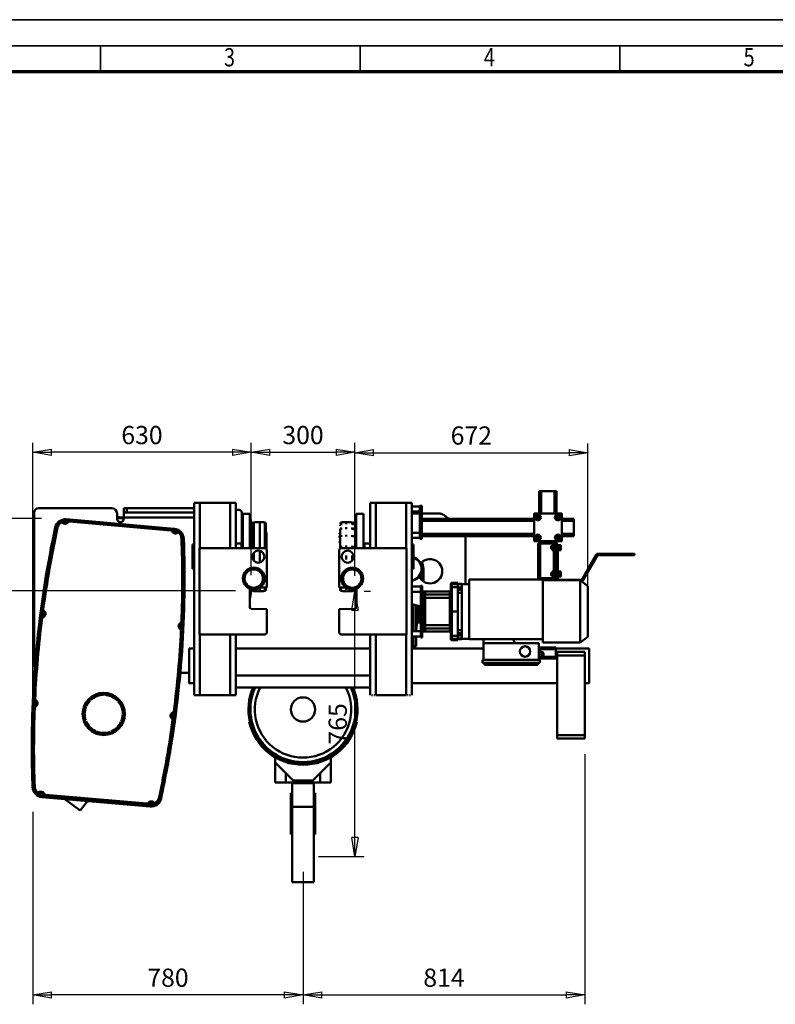
# Model space of a CAD drawing. Units: millimetres. Extents: x 0 to 8910, y 0 to 6300.
# Drawn here: x 1222 to 3404, y 3458 to 6300 of the extents above; entities that cross this region are included whole.
import ezdxf
from ezdxf.enums import TextEntityAlignment as Align

# ---------------------------------------------------------------- set-up
doc = ezdxf.new("R2010")
doc.units = ezdxf.units.MM
doc.header["$MEASUREMENT"] = 0
for name, color, linetype, lineweight in [('(1) Shape lines', 7, 'Continuous', 35), ('(6) Dimensions', 7, 'Continuous', 35), ('(9) Sheet', 7, 'Continuous', 35)]:
    doc.layers.add(name, color=color, linetype=linetype, lineweight=lineweight)
doc.styles.add('Arial', font='ARIAL.TTF')
doc.dimstyles.new('Vertex Style', dxfattribs={"dimscale": 15, "dimtxt": 0.18, "dimasz": 3.6, "dimexe": 1.8, "dimexo": 0.0625, "dimgap": 1.7, "dimtad": 1, "dimdec": 1, "dimdsep": 46, "dimtxsty": 'Arial', "dimblk1": 'CLOSED', "dimblk2": 'CLOSED', "dimsah": 1, "dimcen": 0.09, "dimdle": 1.8, "dimclrd": 9, "dimclre": 9, "dimadec": 1, "dimazin": 2, "dimtfac": 0.65, "dimtdec": 4, "dimtmove": 0, "dimatfit": 3, "dimfxl": 0, "dimtolj": 1, "dimtzin": 0, "dimlwd": 25, "dimlwe": 25, "dimarcsym": 0})

# ---------------------------------------------------------------- blocks, each defined once
blk = doc.blocks.new('_Closed')
at = {"color": 0, "linetype": 'ByBlock', "lineweight": -2}
for p, q in [((-1, 0.166667), (0, 0)), ((-1, 0.166667), (-1, -0.166667)), ((0, 0), (-1, -0.166667)), ((0, 0), (-1, 0))]:
    blk.add_line(p, q, dxfattribs=at)
blk = doc.blocks.new('*D31')
at = {"layer": '(6) Dimensions', "color": 9, "lineweight": 25}
for p, q in [((1285.3, 4860.2), (1103.3, 4860.2)), ((1130.3, 4806.2), (1130.3, 4705.4)), ((1845, 4651.4), (1103.3, 4651.4))]:
    blk.add_line(p, q, dxfattribs=at)
at = {"layer": 'Defpoints', "color": 0}
for p in [(1330.3, 4860.2), (1130.3, 4651.4), (1890, 4651.4)]:
    blk.add_point(p, dxfattribs=at)
at = {"layer": '(6) Dimensions', "color": 9, "lineweight": 25, "xscale": 53.99999999973, "yscale": 53.99999999973, "zscale": 53.99999999973}
for p, rotation in [((1130.3, 4860.2), 90), ((1130.3, 4651.4), 270)]:
    blk.add_blockref('_Closed', p, dxfattribs=dict(at, rotation=rotation))
at = {"layer": '(6) Dimensions', "color": 0, "lineweight": 35, "insert": (1080.5, 4755.8), "char_height": 52.5, "attachment_point": 5, "rotation": 90, "style": 'Arial'}
blk.add_mtext('\\A1;209', dxfattribs=at)
blk = doc.blocks.new('*D32')
at = {"layer": '(6) Dimensions', "color": 9, "lineweight": 25}
for p, q in [((2235, 4650), (2217, 4650)), ((2190, 3939), (2190, 4596)), ((2085, 3885), (2217, 3885))]:
    blk.add_line(p, q, dxfattribs=at)
at = {"layer": 'Defpoints', "color": 0}
for p in [(2190, 4650), (2190, 4650), (2040, 3885)]:
    blk.add_point(p, dxfattribs=at)
at = {"layer": '(6) Dimensions', "color": 9, "lineweight": 25, "xscale": 53.99999999973, "yscale": 53.99999999973, "zscale": 53.99999999973}
for p, rotation in [((2190, 4650), 90), ((2190, 3885), 270)]:
    blk.add_blockref('_Closed', p, dxfattribs=dict(at, rotation=rotation))
at = {"layer": '(6) Dimensions', "color": 0, "lineweight": 35, "insert": (2140.23, 4267.5), "char_height": 52.5, "attachment_point": 5, "rotation": 90, "style": 'Arial'}
blk.add_mtext('\\A1;765', dxfattribs=at)
blk = doc.blocks.new('*D33')
at = {"layer": '(6) Dimensions', "color": 9, "lineweight": 25}
for p, q in [((2854, 4180), (2854, 3458)), ((2040, 3840), (2040, 3458)), ((2094, 3485), (2800, 3485))]:
    blk.add_line(p, q, dxfattribs=at)
at = {"layer": 'Defpoints', "color": 0}
for p in [(2854, 4225), (2040, 3885), (2854, 3485)]:
    blk.add_point(p, dxfattribs=at)
at = {"layer": '(6) Dimensions', "color": 9, "lineweight": 25, "xscale": 53.99999999973, "yscale": 53.99999999973, "zscale": 53.99999999973, "rotation": 180}
blk.add_blockref('_Closed', (2040, 3485), dxfattribs=at)
at = {"layer": '(6) Dimensions', "color": 9, "lineweight": 25, "xscale": 53.99999999973, "yscale": 53.99999999973, "zscale": 53.99999999973}
blk.add_blockref('_Closed', (2854, 3485), dxfattribs=at)
at = {"layer": '(6) Dimensions', "color": 0, "lineweight": 35, "insert": (2447, 3534.77), "char_height": 52.5, "attachment_point": 5, "style": 'Arial'}
blk.add_mtext('\\A1;814', dxfattribs=at)
blk = doc.blocks.new('*D34')
at = {"layer": '(6) Dimensions', "color": 9, "lineweight": 25}
for p, q in [((1260.1, 4013.3), (1260.1, 3458)), ((2040, 3840), (2040, 3458)), ((1986, 3485), (1314.1, 3485))]:
    blk.add_line(p, q, dxfattribs=at)
at = {"layer": 'Defpoints', "color": 0}
for p in [(1260.1, 4058.3), (2040, 3885), (1260.1, 3485)]:
    blk.add_point(p, dxfattribs=at)
at = {"layer": '(6) Dimensions', "color": 9, "lineweight": 25, "xscale": 53.99999999973, "yscale": 53.99999999973, "zscale": 53.99999999973, "rotation": 180}
blk.add_blockref('_Closed', (1260.1, 3485), dxfattribs=at)
at = {"layer": '(6) Dimensions', "color": 9, "lineweight": 25, "xscale": 53.99999999973, "yscale": 53.99999999973, "zscale": 53.99999999973}
blk.add_blockref('_Closed', (2040, 3485), dxfattribs=at)
at = {"layer": '(6) Dimensions', "color": 0, "lineweight": 35, "insert": (1650.1, 3534.8), "char_height": 52.5, "attachment_point": 5, "style": 'Arial'}
blk.add_mtext('\\A1;780', dxfattribs=at)
blk = doc.blocks.new('*D35')
at = {"layer": '(6) Dimensions', "color": 9, "lineweight": 25}
for p, q in [((1260.2, 4104.3), (1260.2, 5078.4)), ((1890, 4696.4), (1890, 5078.4)), ((1836, 5051.4), (1314.2, 5051.4))]:
    blk.add_line(p, q, dxfattribs=at)
at = {"layer": 'Defpoints', "color": 0}
for p in [(1260.2, 5051.4), (1890, 4651.4), (1260.2, 4059.3)]:
    blk.add_point(p, dxfattribs=at)
at = {"layer": '(6) Dimensions', "color": 9, "lineweight": 25, "xscale": 53.99999999973, "yscale": 53.99999999973, "zscale": 53.99999999973, "rotation": 180}
blk.add_blockref('_Closed', (1260.2, 5051.4), dxfattribs=at)
at = {"layer": '(6) Dimensions', "color": 9, "lineweight": 25, "xscale": 53.99999999973, "yscale": 53.99999999973, "zscale": 53.99999999973}
blk.add_blockref('_Closed', (1890, 5051.4), dxfattribs=at)
at = {"layer": '(6) Dimensions', "color": 0, "lineweight": 35, "insert": (1575.1, 5101.1), "char_height": 52.5, "attachment_point": 5, "style": 'Arial'}
blk.add_mtext('\\A1;630', dxfattribs=at)
blk = doc.blocks.new('*D36')
at = {"layer": '(6) Dimensions', "color": 9, "lineweight": 25}
for p, q in [((2190, 4695), (2190, 5077)), ((2862, 4636.879), (2862, 5077)), ((2244, 5050), (2808, 5050))]:
    blk.add_line(p, q, dxfattribs=at)
at = {"layer": 'Defpoints', "color": 0}
for p in [(2862, 5050), (2190, 4650), (2862, 4591.879)]:
    blk.add_point(p, dxfattribs=at)
at = {"layer": '(6) Dimensions', "color": 9, "lineweight": 25, "xscale": 53.99999999973, "yscale": 53.99999999973, "zscale": 53.99999999973, "rotation": 180}
blk.add_blockref('_Closed', (2190, 5050), dxfattribs=at)
at = {"layer": '(6) Dimensions', "color": 9, "lineweight": 25, "xscale": 53.99999999973, "yscale": 53.99999999973, "zscale": 53.99999999973}
blk.add_blockref('_Closed', (2862, 5050), dxfattribs=at)
at = {"layer": '(6) Dimensions', "color": 0, "lineweight": 35, "insert": (2526, 5099.77), "char_height": 52.5, "attachment_point": 5, "style": 'Arial'}
blk.add_mtext('\\A1;672', dxfattribs=at)
blk = doc.blocks.new('*D37')
at = {"layer": '(6) Dimensions', "color": 9, "lineweight": 25}
for p, q in [((1890, 4696.4), (1890, 5078.4)), ((2190, 4695), (2190, 5078.4)), ((1944, 5051.4), (2136, 5051.4))]:
    blk.add_line(p, q, dxfattribs=at)
at = {"layer": 'Defpoints', "color": 0}
for p in [(2190, 5051.4), (1890, 4651.4), (2190, 4650)]:
    blk.add_point(p, dxfattribs=at)
at = {"layer": '(6) Dimensions', "color": 9, "lineweight": 25, "xscale": 53.99999999973, "yscale": 53.99999999973, "zscale": 53.99999999973, "rotation": 180}
blk.add_blockref('_Closed', (1890, 5051.4), dxfattribs=at)
at = {"layer": '(6) Dimensions', "color": 9, "lineweight": 25, "xscale": 53.99999999973, "yscale": 53.99999999973, "zscale": 53.99999999973}
blk.add_blockref('_Closed', (2190, 5051.4), dxfattribs=at)
at = {"layer": '(6) Dimensions', "color": 0, "lineweight": 35, "insert": (2040, 5101.1), "char_height": 52.5, "attachment_point": 5, "style": 'Arial'}
blk.add_mtext('\\A1;300', dxfattribs=at)
blk = doc.blocks.new('Crane_3D_2_0d99186b-b6eb-48c3-964c-b92e919faf66')
at = {"layer": '(1) Shape lines', "color": 7, "linetype": 'Continuous', "lineweight": 50, "ltscale": 45}
for p, q in [((682, 224.5), (682, 289.5)), ((682, 289.5), (682, 289.5)), ((688, 289.5), (682, 289.5)), ((688, 224.5), (688, 289.5)), ((726, 289.5), (688, 289.5)), ((732, 289.5), (726, 289.5)), ((726, 224.5), (726, 289.5)), ((732, 224.5), (732, 289.5)), ((-776, -193), (-776, 228)), ((-764, 240), (-552, 240)), ((-509, 240), (-517, 240)), ((-517, 228), (-517, 240)), ((-517, 228), (-509, 228)), ((-517, 228), (-517, 213)), ((-314, 240), (-509, 240)), ((-509, 228), (-509, 240)), ((-509, 228), (-314, 228)), ((-298, 255), (-314, 255)), ((-314, 255), (-314, -300)), ((-298, 255), (-298, 125)), ((-298, 255), (-210, 255)), ((-210, 255), (-194, 255)), ((-210, 255), (-210, 125)), ((-194, 255), (-194, 125)), ((-194, 235), (-184.5, 235)), ((210, 255), (194, 255)), ((194, 255), (194, 125)), ((298, 255), (210, 255)), ((210, 255), (210, 125)), ((298, 255), (314, 255)), ((298, 255), (298, 125)), ((314, 255), (314, -300)), ((314, 244.5), (337, 244.5)), ((314, 244.5), (337, 244.5)), ((337, 230.5), (314, 230.5)), ((337, 230.5), (314, 230.5)), ((337, 247), (337, 237)), ((337, 247), (343, 247)), ((337, 237), (337, 162)), ((337, 237), (343, 237)), ((343, 237), (343, 247)), ((343, 237), (343, 237)), ((343, 162), (343, 237)), ((-701, 200.5), (-699.3, 198.1)), ((-692.2, 200), (-694.2, 197.8)), ((-683.4, 207.9), (-683.8, 202.9)), ((-683.8, 202.9), (-679.8, 202.6)), ((-371.5, 180.6), (-683.4, 207.9)), ((-683, 207.4), (-371.9, 180.2)), ((-680.8, 201.5), (-678.2, 199.9)), ((-674.2, 204.7), (-674.5, 201.7)), ((-674.5, 201.7), (-381.3, 176)), ((-381.1, 179), (-674.2, 204.7)), ((-537, 225), (-537, 210)), ((-517, 210), (-517, 213)), ((-517, 213), (-314, 213)), ((-176.5, 227), (-176.5, 137.4)), ((-174.2, 224), (-174.2, 125.1)), ((-174.2, 224), (-153.7, 224)), ((-153.7, 224), (-153.7, 125.1)), ((-153.7, 224), (-149.3, 199.1)), ((-149.3, 199.1), (-149.3, 125)), ((-145.6, 197.3), (-142, 199.1)), ((-142, 199.1), (-142, 125)), ((-125, 200), (-125, 125)), ((142, 199.1), (145.6, 197.3)), ((149.3, 199.1), (153.7, 224)), ((153.7, 224), (153.7, 125.3)), ((153.7, 224), (174.2, 224)), ((174.2, 224), (174.2, 125.3)), ((337, 225), (314, 225)), ((392.7, 225), (343, 225)), ((343, 209.5), (667, 209.5)), ((343, 203.5), (667, 203.5)), ((421.1, 209.5), (404.2, 221.4)), ((747, 224.5), (667, 224.5)), ((667, 224.5), (667, 144.5)), ((674.2, 220), (670.5, 213.5)), ((670.5, 213.5), (674.2, 207)), ((681.8, 220), (674.2, 220)), ((674.2, 207), (681.8, 207)), ((676.6, 209.5), (676.6, 209.5)), ((685.5, 213.5), (681.8, 220)), ((681.8, 207), (685.5, 213.5)), ((682, 212.1), (682, 212.1)), ((732.2, 220), (728.5, 213.5)), ((728.5, 213.5), (732.2, 207)), ((732, 214.9), (732, 214.9)), ((732, 212.3), (732, 212.3)), ((739.8, 220), (732.2, 220)), ((732.2, 207), (739.8, 207)), ((737.2, 209.5), (737.2, 209.5)), ((743.5, 213.5), (739.8, 220)), ((739.8, 207), (743.5, 213.5)), ((747, 144.5), (747, 224.5)), ((747, 209.5), (782, 209.5)), ((747, 203.5), (782, 203.5)), ((782, 203.5), (782, 209.5)), ((782, 165.5), (782, 203.5)), ((-715.3, 184.4), (-711.6, 183.6)), ((-711.3, 184.8), (-708.4, 184.1)), ((-381.1, 179), (-381.3, 176)), ((-375.2, 174.7), (-378, 173.6)), ((-375.9, 176), (-371.9, 175.7)), ((-371.5, 180.6), (-371.9, 175.7)), ((-364.2, 171.3), (-362.6, 168.8)), ((-146.9, 197), (-146.9, 125)), ((-146.9, 197), (-146.7, 197)), ((-146.7, 197), (-146.7, 125)), ((-145.6, 197.3), (-145.6, 125)), ((-110.3, 198.6), (-110.3, 124.8)), ((-107, 194.7), (-107, 123.2)), ((107, 194.7), (107, 194.5)), ((107, 192), (107, 188.7)), ((107, 180.8), (107, 123.4)), ((110.3, 195.8), (110.3, 192.4)), ((110.3, 184.1), (110.3, 178.3)), ((125, 197.1), (125, 193.7)), ((125, 185.3), (125, 179.4)), ((142, 196.2), (142, 192.8)), ((142, 184.5), (142, 178.7)), ((145.6, 194.5), (145.6, 191.1)), ((145.6, 183), (145.6, 177.2)), ((146.7, 197), (146.9, 197)), ((146.7, 194.2), (146.7, 190.9)), ((146.7, 182.7), (146.7, 177)), ((146.9, 194.2), (146.9, 190.9)), ((146.9, 182.7), (146.9, 177)), ((149.3, 196.2), (149.3, 192.8)), ((149.3, 184.5), (149.3, 178.7)), ((-355.4, 170.3), (-357.6, 168.2)), ((-348, 153), (-351, 152.9)), ((-344.1, 151.9), (-347.9, 151.8)), ((-107, 170.5), (-105.2, 170.3)), ((-105.2, 170.3), (-105.2, 121.2)), ((-105, 170.3), (-105, 120.9)), ((105, 168.2), (105, 165.8)), ((105, 159.9), (105, 155.8)), ((105, 144.2), (105, 140.9)), ((105.2, 170.3), (107, 170.5)), ((105.2, 168.2), (105.2, 165.9)), ((105.2, 160), (105.2, 155.8)), ((105.2, 144.2), (105.2, 141)), ((110.3, 162), (110.3, 157.5)), ((125, 162.9), (125, 158.3)), ((142, 162.3), (142, 157.7)), ((145.6, 161.2), (145.6, 156.7)), ((146.7, 161), (146.7, 156.5)), ((146.9, 161), (146.9, 156.5)), ((149.3, 162.3), (149.3, 157.7)), ((314, 168.5), (337, 168.5)), ((314, 168.5), (337, 168.5)), ((337, 154.5), (314, 154.5)), ((337, 154.5), (314, 154.5)), ((337, 162), (337, 152)), ((337, 162), (343, 162)), ((337, 152), (343, 152)), ((343, 165.5), (667, 165.5)), ((343, 152), (343, 162)), ((343, 159.5), (667, 159.5)), ((469, 20.8), (469, 159.5)), ((667, 144.5), (747, 144.5)), ((674.2, 162), (670.5, 155.5)), ((670.5, 155.5), (674.2, 149)), ((681.8, 162), (674.2, 162)), ((674.2, 149), (681.8, 149)), ((676.8, 159.5), (676.8, 159.5)), ((685.5, 155.5), (681.8, 162)), ((681.8, 149), (685.5, 155.5)), ((682, 138), (682, 144.5)), ((688, 138), (688, 144.5)), ((726, 138), (726, 144.5)), ((732.2, 162), (728.5, 155.5)), ((728.5, 155.5), (732.2, 149)), ((732, 156.7), (732, 156.7)), ((732, 154.2), (732, 154.2)), ((732, 136.5), (732, 144.5)), ((739.8, 162), (732.2, 162)), ((732.2, 149), (739.8, 149)), ((743.5, 155.5), (739.8, 162)), ((739.8, 149), (743.5, 155.5)), ((747, 165.5), (782, 165.5)), ((747, 159.5), (782, 159.5)), ((782, 159.5), (782, 165.5)), ((-319, 135), (-319, 65)), ((-319, 135), (-314, 135)), ((-299, -125), (-299, 125)), ((-299, 125), (-112, 125)), ((-194, 137.6), (-177.1, 137.6)), ((-177.1, 137.6), (-177.1, 125.1)), ((-177.1, 137.6), (-174.2, 136.5)), ((-125, 117), (-125, 83)), ((-104, 117), (-104, 11)), ((104, 11), (104, 117)), ((105, 122.6), (105, 120.9)), ((105.2, 122.6), (105.2, 121.2)), ((110.3, 131.7), (110.3, 125)), ((112, 125), (299, 125)), ((125, 132.1), (125, 125.2)), ((142, 131.8), (142, 125.2)), ((145.6, 131.2), (145.6, 125.2)), ((146.7, 131.1), (146.7, 125.2)), ((146.9, 131.1), (146.9, 125.2)), ((149.3, 131.8), (149.3, 125.2)), ((174.2, 136.5), (177.1, 137.6)), ((177.1, 137.6), (177.1, 125.3)), ((177.1, 137.6), (194, 137.6)), ((299, 125), (299, -125)), ((314, 135), (319, 135)), ((319, 135), (319, 65)), ((685, 138), (679, 138)), ((679, 138), (679, 138)), ((679, 138), (679, 38)), ((724, 138), (685, 138)), ((685, 38), (685, 138)), ((716.5, 130.5), (719, 130.5)), ((719, 121.5), (716.5, 121.5)), ((719, 129.8), (719, 133.5)), ((725, 133.5), (719, 133.5)), ((725, 129.8), (719, 129.8)), ((719, 122.2), (719, 129.8)), ((725, 122.2), (719, 122.2)), ((719, 118.5), (719, 122.2)), ((725, 118.5), (719, 118.5)), ((727, 138), (724, 138)), ((724, 138), (724, 133.5)), ((724, 118.5), (724, 57.5)), ((725, 133.5), (725, 133.5)), ((725, 129.8), (725, 133.5)), ((725, 133.5), (727, 133.5)), ((725, 129.7), (725, 129.8)), ((725, 129.8), (725, 129.8)), ((725, 129.7), (725, 129.8)), ((725, 122.3), (725, 129.7)), ((725, 122.2), (725, 122.3)), ((725, 122.2), (725, 122.3)), ((725, 122.2), (725, 122.2)), ((725, 118.5), (725, 122.2)), ((725, 118.5), (725, 118.5)), ((727, 118.5), (725, 118.5)), ((730, 138), (727, 138)), ((727, 38), (727, 138)), ((730, 38), (730, 138)), ((730, 130.5), (732, 130.5)), ((732, 121.5), (730, 121.5)), ((732, 37.5), (732, 136.5)), ((732, 136.5), (736, 136.5)), ((736, 136.5), (736, 126)), ((736, 133.5), (738, 133.5)), ((736, 126), (736, 50)), ((738, 118.5), (736, 118.5)), ((738, 133.5), (738, 133.5)), ((738, 133.5), (744, 133.5)), ((738, 129.8), (738, 133.5)), ((738, 129.7), (738, 129.8)), ((738, 129.8), (738, 129.8)), ((738, 129.8), (744, 129.8)), ((738, 129.7), (738, 129.8)), ((738, 122.3), (738, 129.7)), ((738, 122.2), (738, 122.3)), ((738, 122.2), (738, 122.3)), ((738, 122.2), (744, 122.2)), ((738, 122.2), (738, 122.2)), ((738, 118.5), (738, 122.2)), ((738, 118.5), (738, 118.5)), ((738, 118.5), (744, 118.5)), ((744, 129.8), (744, 133.5)), ((744, 122.2), (744, 129.8)), ((744, 118.5), (744, 122.2)), ((-145.6, 105.3), (-145.6, 94.7)), ((-142, 111.6), (-142, 88.4)), ((125, 103.1), (125, 92.1)), ((142, 103.1), (142, 92.2)), ((145.6, 103), (145.6, 94.4)), ((805.7, 35.5), (845.5, 104.5)), ((849, 102.5), (809.2, 33.5)), ((852.5, 108.5), (957, 108.5)), ((957, 104.5), (852.5, 104.5)), ((957, 108.5), (957, 104.5)), ((-314, 65), (-319, 65)), ((125, 63.1), (125, 62.7)), ((142, 68.5), (142, 68.1)), ((145.6, 68.2), (145.6, 68.1)), ((146.7, 68.1), (146.7, 68.1)), ((146.9, 68.1), (146.9, 68)), ((149.3, 67.6), (149.3, 67.3)), ((153.7, 66.1), (153.7, 66)), ((153.7, 60.7), (153.7, 60.4)), ((319, 65), (314, 65)), ((348, 65), (348, 28.7)), ((725, 57.5), (719, 57.5)), ((719, 53.8), (719, 57.5)), ((725, 57.5), (725, 57.5)), ((725, 53.8), (725, 57.5)), ((725, 57.5), (727, 57.5)), ((736, 57.5), (738, 57.5)), ((738, 57.5), (744, 57.5)), ((738, 57.5), (738, 57.5)), ((738, 53.8), (738, 57.5)), ((744, 53.8), (744, 57.5)), ((343, 33), (343, 46.3)), ((480, -138.1), (480, 33.9)), ((480, 33.9), (692, 33.9)), ((679, 38), (685, 38)), ((679, 38), (679, 38)), ((682, 33.9), (682, 38)), ((724, 38), (685, 38)), ((688, 33.9), (688, 38)), ((692, -138.1), (692, 33.9)), ((692, 31.9), (800, 31.9)), ((716.5, 54.5), (719, 54.5)), ((719, 45.5), (716.5, 45.5)), ((725, 53.8), (719, 53.8)), ((719, 46.2), (719, 53.8)), ((719, 42.5), (719, 46.2)), ((725, 46.2), (719, 46.2)), ((725, 42.5), (719, 42.5)), ((724, 42.5), (724, 38)), ((724, 38), (727, 38)), ((725, 53.8), (725, 53.8)), ((725, 53.7), (725, 53.8)), ((725, 53.7), (725, 53.8)), ((725, 46.3), (725, 53.7)), ((725, 46.2), (725, 46.3)), ((725, 46.2), (725, 46.3)), ((725, 46.2), (725, 46.2)), ((725, 42.5), (725, 46.2)), ((725, 42.5), (725, 42.5)), ((727, 42.5), (725, 42.5)), ((726, 31.5), (726, 38)), ((730, 38), (727, 38)), ((730, 54.5), (732, 54.5)), ((732, 45.5), (730, 45.5)), ((732, 31.5), (732, 37.5)), ((736, 50), (736, 37.5)), ((738, 42.5), (736, 42.5)), ((738, 53.7), (738, 53.8)), ((738, 53.8), (738, 53.8)), ((738, 53.8), (744, 53.8)), ((738, 53.7), (738, 53.8)), ((738, 46.3), (738, 53.7)), ((738, 46.2), (738, 46.3)), ((738, 46.2), (738, 46.3)), ((738, 46.2), (738, 46.2)), ((738, 46.2), (744, 46.2)), ((738, 42.5), (738, 46.2)), ((738, 42.5), (738, 42.5)), ((738, 42.5), (744, 42.5)), ((740, 33.5), (802.2, 33.5)), ((744, 46.2), (744, 53.8)), ((744, 42.5), (744, 46.2)), ((800, 31.9), (822, 15.4)), ((800, -147.7), (800, 31.5)), ((-154, 6.1), (-154, -46.1)), ((-153.7, 6.8), (-153.7, -24)), ((-149.3, 0.9), (-153.7, -24)), ((-149.3, 6.1), (-149.3, 0.9)), ((-146.9, 5.6), (-146.9, 3)), ((-146.7, 3), (-146.9, 3)), ((-146.7, 5.5), (-146.7, 3)), ((-145.6, 5.4), (-145.6, 2.7)), ((-142, 0.9), (-145.6, 2.7)), ((-142, 5.1), (-142, 0.9)), ((-104, 11), (-125.1, 10.6)), ((-125, 10.2), (-125, 0)), ((-110.3, 10.5), (-110.3, 1.4)), ((-107, 10.7), (-107, 5.3)), ((125.1, 10.6), (104, 11)), ((107, 10.6), (107, 9.4)), ((107, 8), (107, 5.3)), ((110.3, 8.8), (110.3, 5.6)), ((125, 7.6), (125, 4.3)), ((142, 5.3), (142, 5.2)), ((145.6, 2.7), (142, 0.9)), ((146.7, 10.4), (146.7, 10.3)), ((146.9, 3), (146.7, 3)), ((146.9, 10.4), (146.9, 10.3)), ((149.3, 6.2), (149.3, 5.2)), ((153.7, -24), (149.3, 0.9)), ((153.7, 12.4), (153.7, 12.3)), ((153.7, 7), (153.7, 6.9)), ((153.7, 6.7), (153.7, 6.7)), ((153.7, 6.6), (153.7, 6.6)), ((153.7, 6.5), (153.7, -24)), ((154, -46.1), (154, 6.1)), ((314, 14.3), (340, 14.3)), ((314, 14.3), (340, 14.3)), ((340, 16.3), (344, 16.3)), ((340, 16.3), (344, 16.3)), ((340, 16.2), (340, 6.3)), ((340, 6.3), (340, 1.4)), ((344, 6.3), (340, 6.3)), ((340, 1.4), (340, -5.7)), ((344, 1.4), (340, 1.4)), ((344, 16.2), (344, 6.3)), ((344, 1.4), (344, 6.3)), ((344, 1.4), (344, -0.6)), ((427, 21.4), (427, 17.8)), ((427, 17.8), (427, 11.5)), ((427, 11.5), (427, -58.1)), ((430, 20.8), (430, 24.4)), ((430, 24.4), (447, 24.4)), ((430, 11.9), (430, 20.8)), ((447, 20.8), (430, 20.8)), ((430, -58.1), (430, 11.9)), ((447, 11.9), (430, 11.9)), ((447, 20.8), (447, 24)), ((447, 21.9), (459, 21.9)), ((459, 20.9), (447, 20.9)), ((447, 11.9), (447, 20.8)), ((459, 20.6), (447, 20.6)), ((459, 20.3), (447, 20.3)), ((447, -58.1), (447, 11.9)), ((459, 10.8), (447, 10.8)), ((459, 4.3), (447, 4.3)), ((459, 20.9), (459, 21.8)), ((459, 20.9), (459, 20.6)), ((459, 20.9), (480, 20.9)), ((459, 20.3), (459, 20.6)), ((459, 10.8), (459, 20.3)), ((459, 4.3), (459, 10.8)), ((459, -4.2), (459, 4.3)), ((822, -131.2), (822, 15)), ((-153.7, -24), (-154, -24)), ((154, -24), (153.7, -24)), ((340, -1.7), (314, -1.7)), ((340, -1.7), (314, -1.7)), ((340, -5.7), (340, -14.8)), ((344, -5.7), (340, -5.7)), ((340, -14.8), (340, -21.9)), ((344, -14.8), (340, -14.8)), ((340, -21.9), (340, -94.9)), ((344, -21.9), (340, -21.9)), ((424, -0.6), (344, -0.6)), ((344, -0.6), (424, -0.6)), ((344, -111.2), (344, -5)), ((345.3, -111.2), (345.3, -5)), ((349, -5.4), (349, -13)), ((349, -13), (349, -18.6)), ((349, -18.6), (349, -97.7)), ((353, -9.1), (353, -1.4)), ((353, -18.3), (353, -9.1)), ((424, -9.1), (353, -9.1)), ((353, -97.9), (353, -18.3)), ((424, -18.3), (353, -18.3)), ((424, -9.1), (424, -18.3)), ((424, -18.3), (424, -97.9)), ((459, -4.2), (447, -4.2)), ((459, -4.2), (459, -112)), ((-752.9, -51.9), (-749.9, -52.3)), ((-750, -58.5), (-748.3, -56.1)), ((-150.1, -50.1), (-104, -51)), ((-104, -51), (-104, -117)), ((104, -51), (150.1, -50.1)), ((104, -117), (104, -51)), ((340, -43.8), (314, -36.8)), ((318.1, -37.9), (318.1, -114.5)), ((319.1, -38), (319.1, -114.7)), ((326.5, -40.1), (326.5, -114.7)), ((327.5, -40.4), (327.5, -106)), ((-756.2, -77.4), (-753.3, -77.8)), ((-751.7, -71.7), (-750.7, -74.5)), ((-750, -58.5), (-750, -58.5)), ((340, -84), (335.5, -84)), ((427, -58.1), (427, -127.8)), ((430, -58.1), (427, -58.1)), ((430, -128.1), (430, -58.1)), ((447, -58.1), (430, -58.1)), ((447, -58.1), (447, -128.1)), ((-352.6, -106.6), (-354.2, -109.1)), ((-352, -93.4), (-353.4, -90.8)), ((-352.6, -106.6), (-352.6, -106.6)), ((-349.3, -112.9), (-352.3, -112.7)), ((-348.2, -87.5), (-351.2, -87.3)), ((335.5, -90.3), (328.7, -90.3)), ((340, -94.9), (340, -102)), ((344, -94.9), (340, -94.9)), ((340, -102), (340, -111.1)), ((344, -102), (340, -102)), ((344, -111.1), (340, -111.1)), ((340, -111.1), (340, -118.2)), ((349, -97.7), (349, -103.2)), ((349, -103.2), (349, -110.9)), ((424, -97.9), (353, -97.9)), ((353, -107.2), (353, -97.9)), ((353, -114.9), (353, -107.2)), ((424, -107.2), (353, -107.2)), ((424, -97.9), (424, -107.2)), ((459, -112), (447, -112)), ((459, -112), (459, -120.5)), ((-112, -125), (-299, -125)), ((-298, -125), (-298, -300)), ((-210, -125), (-210, -300)), ((-194, -125), (-194, -300)), ((299, -125), (112, -125)), ((194, -125), (194, -300)), ((210, -125), (210, -300)), ((298, -125), (298, -300)), ((314, -114.5), (340, -114.5)), ((314, -114.5), (340, -114.5)), ((340, -130.5), (314, -130.5)), ((340, -130.5), (314, -130.5)), ((318.1, -130.5), (318.1, -157.8)), ((319.1, -130.6), (319.1, -158.5)), ((326.5, -130.8), (326.5, -158.1)), ((340, -118.2), (340, -123.1)), ((344, -118.2), (340, -118.2)), ((340, -123.1), (340, -133.1)), ((344, -123.1), (340, -123.1)), ((344, -133.1), (340, -133.1)), ((344, -133.1), (340, -133.1)), ((344, -115.6), (344, -118.2)), ((424, -115.6), (344, -115.6)), ((424, -115.6), (344, -115.6)), ((344, -123.1), (344, -118.2)), ((344, -123.1), (344, -133.1)), ((427, -127.8), (427, -134)), ((427, -134), (427, -137.6)), ((447, -128.1), (430, -128.1)), ((430, -137), (430, -128.1)), ((430, -140.6), (430, -137)), ((447, -137), (430, -137)), ((447, -140.6), (430, -140.6)), ((459, -120.5), (447, -120.5)), ((459, -127), (447, -127)), ((447, -128.1), (447, -137)), ((459, -136.5), (447, -136.5)), ((459, -136.8), (447, -136.8)), ((447, -137), (447, -140.2)), ((459, -137.2), (447, -137.2)), ((459, -138.1), (447, -138.1)), ((459, -120.5), (459, -127)), ((459, -136.5), (459, -127)), ((459, -136.5), (459, -136.8)), ((459, -137.2), (459, -136.8)), ((480, -137.1), (459, -137.1)), ((459, -137.2), (459, -138)), ((521, -138.1), (480, -138.1)), ((521, -138.1), (521, -149.6)), ((606.3, -138.1), (521, -138.1)), ((606.3, -138.1), (611.7, -149.6)), ((692, -138.1), (606.3, -138.1)), ((692, -148.1), (692, -138.1)), ((822, -131.6), (800, -148.1)), ((-329, -165), (-314, -165)), ((-194, -165), (194, -165)), ((-194, -165), (194, -165)), ((318.1, -157.9), (314, -147.4)), ((314, -165), (521, -165)), ((314, -165), (521, -165)), ((318.1, -157.8), (318.1, -157.8)), ((326.5, -158.5), (319.1, -158.5)), ((326.5, -158.1), (326.5, -158.1)), ((521, -197.6), (521, -149.6)), ((521, -149.6), (611.7, -149.6)), ((681, -149.6), (611.7, -149.6)), ((681, -149.6), (681, -197.6)), ((681, -164.6), (682.5, -164.6)), ((682.5, -167.1), (682.5, -163.4)), ((682.5, -167.1), (683.7, -167.1)), ((682.5, -167.1), (682.5, -174.6)), ((730, -162.1), (683.7, -162.1)), ((683.7, -167.1), (683.7, -162.1)), ((683.7, -167.1), (730, -167.1)), ((683.7, -167.1), (683.7, -174.6)), ((800, -148.1), (692, -148.1)), ((730, -162.1), (730, -167.1)), ((730, -165), (826, -165)), ((730, -165), (734, -165)), ((730, -167.1), (730, -189.1)), ((734, -165), (814, -165)), ((734, -165.2), (734, -165)), ((814, -165.2), (814, -165)), ((814, -165), (826, -165)), ((-776, -208), (-776, -193)), ((518, -197.6), (684, -197.6)), ((518, -206.1), (518, -197.6)), ((681, -174.6), (690, -174.6)), ((681, -182.1), (690, -182.1)), ((681, -189.6), (690, -189.6)), ((682.5, -191.6), (681, -191.6)), ((682.5, -192.9), (682.5, -189.6)), ((683.7, -194.1), (683.7, -189.6)), ((683.7, -194.1), (730, -194.1)), ((684, -197.6), (684, -206.1)), ((690, -182.1), (690, -174.6)), ((690, -175.1), (690.2, -175.1)), ((690, -189.6), (690, -182.1)), ((690, -189.1), (730, -189.1)), ((690.2, -189.1), (690, -189.1)), ((690.2, -175.2), (690.2, -189.1)), ((694, -178.3), (694, -185.9)), ((730, -189.1), (730, -194.1)), ((734, -175), (814, -175)), ((734, -175), (734, -185)), ((734, -185), (814, -185)), ((734, -185), (734, -415)), ((814, -185), (814, -175)), ((814, -415), (814, -185)), ((-772.9, -208), (-776, -208)), ((518, -206.1), (684, -206.1)), ((524, -206.1), (524, -212.1)), ((524, -212.1), (678, -212.1)), ((678, -206.1), (678, -212.1)), ((-354.3, -235), (-329, -235)), ((-194, -242.5), (194, -242.5)), ((-329, -264.9), (-329, -264.9)), ((-314, -265), (-329, -265)), ((-314, -265), (-329, -265)), ((194, -277.5), (-194, -277.5)), ((-144.1, -277.5), (-194, -277.5)), ((194, -277.5), (144.1, -277.5)), ((734, -265), (314, -265)), ((734, -265), (314, -265)), ((826, -265), (814, -265)), ((826, -265), (814, -265)), ((-776.4, -311), (-773.4, -311.1)), ((-314, -300), (-298, -300)), ((-298, -300), (-210, -300)), ((-210, -300), (-194, -300)), ((194.5, -300), (194.8, -300)), ((197, -300), (197.6, -300)), ((200.3, -300), (201.6, -300)), ((204.4, -300), (206.2, -300)), ((210, -300), (298, -300)), ((301.8, -300), (303.6, -300)), ((306.4, -300), (307.7, -300)), ((310.4, -300), (311, -300)), ((313.2, -300), (313.5, -300)), ((-777.5, -336.4), (-774.5, -336.5)), ((-773.6, -330.4), (-772.3, -333.1)), ((-773.1, -317.3), (-771.5, -314.7)), ((-376.1, -365.2), (-377.9, -367.6)), ((-374.4, -352.2), (-375.5, -349.4)), ((-370, -346.5), (-373, -346.2)), ((-373.3, -371.7), (-376.3, -371.3)), ((-153.3, -377), (-155.6, -377)), ((155.6, -377), (153.3, -377)), ((734, -425), (734, -415)), ((734, -415), (814, -415)), ((734, -425), (814, -425)), ((814, -425), (814, -415)), ((-779.7, -461.4), (-783.1, -461.4)), ((-783.1, -471.4), (-779.6, -471.4)), ((-80, -478.9), (-80, -494.5)), ((80, -494.5), (80, -478.9)), ((-394.7, -505.1), (-391.3, -505.7)), ((-389.5, -495.8), (-392.9, -495.2)), ((-80, -494.5), (-28.5, -546)), ((-80, -552), (-80, -494.5)), ((28.5, -546), (80, -494.5)), ((80, -494.5), (80, -552)), ((-49.3, -552), (-49.3, -525.2)), ((49.3, -552), (49.3, -525.2)), ((-780.9, -565.3), (-777.4, -565.1)), ((-777.6, -563.9), (-774.6, -563.8)), ((-49.3, -552), (-80, -552)), ((-49.3, -552), (49.3, -552)), ((-31.5, -552), (-31.5, -553.5)), ((31.5, -553.5), (-31.5, -553.5)), ((-31.5, -553.5), (-31.5, -622.2)), ((-28.5, -546), (28.5, -546)), ((31.5, -553.5), (31.5, -552)), ((31.5, -622.2), (31.5, -553.5)), ((80, -552), (49.3, -552)), ((-769.6, -581.9), (-767.6, -579.7)), ((-760.8, -582.6), (-762.5, -580.1)), ((-441, -618.6), (-753.7, -591.2)), ((-753.6, -594), (-753.1, -589)), ((-753.6, -594), (-441.6, -621.3)), ((-745.6, -589.7), (-753.1, -589)), ((-749.7, -585.9), (-746.9, -584.7)), ((-743.8, -590.1), (-743.6, -587.1)), ((-743.8, -590.1), (-450.5, -615.8)), ((-450.3, -612.8), (-743.6, -587.1)), ((-415.7, -595.2), (-412.7, -595.9)), ((-35, -583), (-35, -592.1)), ((-35, -583), (-31.5, -583)), ((-31.5, -592.1), (-35, -592.1)), ((-35, -592.1), (-35, -678.8)), ((31.5, -583), (35, -583)), ((35, -592.1), (31.5, -592.1)), ((35, -583), (35, -592.1)), ((35, -592.1), (35, -678.8)), ((-687.3, -599.8), (-643.3, -633)), ((-622.6, -605.5), (-643.3, -633)), ((-450.5, -615.8), (-450.3, -612.8)), ((-441.2, -616.3), (-448.7, -615.7)), ((-444.1, -612.6), (-446.6, -611)), ((-441.6, -621.3), (-441.2, -616.3)), ((-432.5, -611.3), (-430.4, -609.2)), ((-423.7, -612.1), (-425.4, -609.6)), ((-409.7, -597.8), (-413.1, -597)), ((-31.5, -622.2), (-31.5, -839)), ((31.5, -622.2), (-31.5, -622.2)), ((31.5, -622.2), (31.5, -839)), ((-31.5, -678.8), (-35, -678.8)), ((-35, -678.8), (-35, -700.6)), ((35, -678.8), (31.5, -678.8)), ((35, -678.8), (35, -700.6)), ((-31.5, -700.6), (-35, -700.6)), ((35, -700.6), (31.5, -700.6)), ((31.5, -839), (-31.5, -839))]:
    blk.add_line(p, q, dxfattribs=at)
for points in [[(716.5, 130.5), (716.5, 130.5), (716.5, 121.5)], [(716.5, 54.4), (716.5, 45.5), (716.5, 45.6)], [(344, -0.6), (344, -0.6), (344, -1)], [(344, -1), (344, -2.2), (344, -5)], [(345.3, -5), (348, -5.1), (349, -5.4)], [(353, -1.4), (350.9, -1.1), (345.7, -1)], [(424, -0.6), (424, -0.6), (424, -9.1)], [(328.7, -40.7), (328.7, -98.1), (328.7, -98)], [(335.5, -42.3), (335.5, -90.3), (335.5, -90.3)], [(344, -111.2), (344, -114), (344, -115.2)], [(349, -110.9), (348, -111.1), (345.3, -111.2)], [(424, -107.2), (424, -115.6), (424, -115.6)], [(344, -115.2), (344, -115.6), (344, -115.6)], [(345.7, -115.2), (350.9, -115.1), (353, -114.9)], [(-329, -165.2), (-329, -265), (-329, -264.8)], [(826, -264.8), (826, -265), (826, -165.2)]]:
    blk.add_lwpolyline(points, dxfattribs=at)
for centre, radius in [((678, 213.5), 8.5), ((678, 213.5), 4.25), ((678, 213.5), 3.25), ((736, 213.5), 8.5), ((736, 213.5), 4.25), ((736, 213.5), 3.25), ((678, 155.5), 8.5), ((678, 155.5), 4.25), ((678, 155.5), 3.25), ((736, 155.5), 8.5), ((736, 155.5), 4.25), ((736, 155.5), 3.25), ((-129, 100), 17.5), ((129, 100), 17.5), ((-142.2, 37), 31.5), ((-142.2, 37), 26.5), ((142.2, 37), 31.5), ((142.2, 37), 26.5), ((641, -173.6), 15), ((-575.4, -353.9), 61), ((-575.4, -353.9), 58), ((0, -341), 35)]:
    blk.add_circle(centre, radius, dxfattribs=at)
for centre, radius, start, end in [((-764, 228), 12, 90, 180), ((-552, 225), 15, 0, 90), ((-184.5, 227), 8, 0, 90), ((-686, 178), 30, 85, 167.7949), ((-685.5, 179.2), 28.4, 85, 167.7355), ((-685.5, 179.2), 26.4, 125.9501, 167.7355), ((-696.9, 194.9), 7, 47.2616, 125.9501), ((-686, 178), 25, 85, 109.6191), ((-687.1, 205.5), 10.5, 227.2616, 327.3935), ((-687.1, 205.5), 7.5, 227.2616, 327.3935), ((-674.9, 197.7), 7, 85, 147.3935), ((-674.9, 197.7), 4, 85, 147.3935), ((-544, 5), 209.2, 82.5824, 88.0794), ((-544, 5), 208.2, 82.5463, 88.0702), ((-544, 5), 207, 82.5029, 88.0591), ((-527, 210), 10, 180, 0), ((-146.9, 199.5), 2.5, 190, 270), ((-146.9, 199.5), 2.5, 190.0001, 270), ((-125, 40), 160, 90, 96.0992), ((-125, 40), 160, 90, 96.0992), ((-125, 120), 80, 79.3849, 90), ((-125, 120), 80, 79.3849, 90), ((125, 120), 80, 90, 100.6151), ((125, 120), 80, 90, 100.6151), ((125, 40), 160, 83.9008, 90), ((125, 40), 160, 83.9008, 90), ((146.9, 199.5), 2.5, 270.0001, 350), ((146.9, 199.5), 2.5, 270, 350), ((392.7, 205), 20, 55, 90), ((392.7, 205), 20, 55, 90), ((2216.9, -449.9), 3000, 167.7949, 180.2203), ((2216.7, -451.7), 2996.4, 167.7355, 172.3311), ((2216.7, -451.7), 2993.4, 167.7355, 172.3311), ((2216.7, -451.7), 2998.4, 167.7355, 169.0366), ((-685.5, 179.2), 23.4, 125.9501, 167.7355), ((-696.9, 194.9), 4, 47.2616, 125.9501), ((-381.7, 172), 4, 22.6065, 85), ((-381.7, 172), 7, 22.6065, 85), ((-368.3, 177.6), 10.5, 202.6065, 302.7384), ((-381.7, 172), 7, 43.4042, 43.4043), ((-368.3, 177.6), 7.5, 202.6065, 302.7384), ((-374.4, 151.9), 28.4, 2.2645, 85), ((-374.1, 150.7), 25, 60.3809, 85), ((-374.1, 150.7), 30, 2.2051, 85), ((-360.4, 165.4), 7, 44.0499, 122.7384), ((-146.7, 199.5), 2.5, 270, 297), ((-111, 194.7), 4, 0, 79.3849), ((-111, 194.7), 4, 34.7982, 36.3322), ((111, 194.7), 4, 100.6151, 180), ((111, 194.7), 4, 100.6151, 108.4775), ((146.7, 199.5), 2.5, 243.0002, 269.9999), ((146.7, 199.5), 2.5, 243, 270), ((2216.9, -449.9), 3000, 168.2259, 168.3672), ((-3341.9, 36.5), 3000, 349.7797, 2.2051), ((-360.4, 165.4), 4, 44.0499, 122.7384), ((-374.4, 151.9), 23.4, 2.2645, 44.0499), ((-374.4, 151.9), 26.4, 2.2645, 44.0499), ((-3342.1, 34.6), 2993.4, 357.6656, 2.2645), ((-3342.1, 34.6), 2996.4, 357.6656, 2.2645), ((-3342.1, 34.6), 2998.4, 0.9254, 2.2645), ((-3341.9, 36.5), 3000, 1.288, 2.2051), ((-105.5, 167.3), 3, 80.4059, 84), ((-105.5, 167.3), 3, 80.4059, 84), ((105.5, 167.3), 3, 96, 99.5941), ((105.5, 167.3), 3, 97.797, 97.8259), ((-381.5, 141.4), 40, 342.5179, 342.5331), ((-3341.9, 36.5), 3000, 1.6328, 1.7741), ((-381.5, 141.4), 43, 333.1455, 333.1831), ((-112, 117), 8, 0, 90), ((112, 117), 8, 90, 180), ((308, 65), 35, 279.9937, 71.6651), ((308, 65), 34.2, 280.2303, 71.1944), ((308, 65), 35.1, 25.4169, 71.7356), ((367, 58), 35.1, 205.4169, 141.0507), ((852.5, 100.5), 8, 90, 150), ((852.5, 100.5), 4, 90, 150), ((308, 65), 40, 318.7051, 27.6013), ((308, 65), 35.1, 279.8428, 321.0507), ((308, 65), 40, 318.6176, 322.2665), ((308, 65), 40, 329.0715, 331.045), ((740, 37.5), 8, 180, 229.4291), ((740, 37.5), 4, 180, 270), ((802.2, 37.5), 4, 270, 330), ((802.2, 37.5), 8, 272.4673, 330), ((2216.7, -451.7), 2998.4, 171.1937, 173.815), ((-150, 6.1), 4, 156.813, 180), ((-146.9, 0.5), 2.5, 90, 170), ((-146.9, 0.5), 2.5, 130.7679, 170), ((-146.9, 0.5), 2.5, 90, 128.2073), ((-146.7, 0.5), 2.5, 63, 90), ((-146.7, 0.5), 2.5, 63, 71.1216), ((-125, 160), 160, 263.9008, 270), ((-125, 160), 160, 263.9008, 270), ((-125, 80), 80, 270, 280.6151), ((-125, 80), 80, 270, 280.6151), ((-111, 5.3), 4, 280.6151, 0), ((-111, 5.3), 4, 323.6677, 325.202), ((111, 5.3), 4, 180, 259.3849), ((111, 5.3), 4, 251.5225, 259.3849), ((125, 80), 80, 259.3849, 270), ((125, 80), 80, 259.3849, 270), ((125, 160), 160, 270, 276.0992), ((125, 160), 160, 270, 276.0992), ((146.7, 0.5), 2.5, 90, 117), ((146.7, 0.5), 2.5, 104.6701, 116.9998), ((146.9, 0.5), 2.5, 61.0727, 89.9999), ((146.9, 0.5), 2.5, 10, 90), ((146.9, 0.5), 2.5, 10, 59.7169), ((150, 6.1), 4, 26.3088, 27.0684), ((150, 6.1), 4, 0, 23.1686), ((424, 2.4), 3, 270, 0), ((430, 21.4), 3, 90, 180), ((-3342.1, 34.6), 2998.4, 356.0478, 358.8674), ((-746, -52.8), 7, 172.3311, 234.8905), ((-754.3, -64.7), 10.5, 290.264, 54.8905), ((-746, -52.8), 4, 172.3311, 234.8905), ((-150, -46.1), 4, 180, 268.8542), ((150, -46.1), 4, 271.1458, 0), ((2216.7, -451.7), 2996.4, 172.8233, 177.3075), ((2216.7, -451.7), 2993.4, 172.8233, 177.3075), ((-749.3, -78.3), 7, 110.264, 172.8233), ((2216.9, -449.9), 2995, 172.4679, 172.76), ((-749.3, -78.3), 4, 110.264, 172.8233), ((-754.3, -64.7), 7.5, 290.264, 54.8905), ((-3342.1, 34.6), 2993.4, 352.6925, 357.1794), ((-3342.1, 34.6), 2996.4, 352.6925, 357.1794), ((-348.7, -100.2), 10.5, 116.4098, 238.4353), ((-348.7, -100.2), 7.5, 116.4098, 238.4353), ((-356.3, -112.5), 4, 357.1794, 58.4353), ((-355.1, -87.2), 4, 296.4098, 357.6656), ((-356.3, -112.5), 7, 357.1794, 58.4353), ((-355.1, -87.2), 7, 296.4098, 357.6656), ((-3341.9, 36.5), 2995, 357.2426, 357.5289), ((323.5, -106), 4, 318.5904, 0), ((327.5, -98.1), 1.2, 270, 0), ((-112, -117), 8, 270, 0), ((112, -117), 8, 180, 270), ((424, -118.6), 3, 0, 90), ((430, -137.6), 3, 180, 270), ((319.1, -157.5), 1, 201.5, 270), ((683.7, -163.4), 1.25, 90, 180), ((-761, -193), 15, 180, 219.6594), ((683.7, -192.9), 1.25, 180, 270), ((690.1, -179.1), 4, 12.2537, 88.6945), ((690.1, -185.1), 4, 271.3055, 347.7463), ((-749, -208), 27, 180, 202.349), ((2216.7, -451.7), 2998.4, 176.0764, 178.7072), ((-3342.1, 34.6), 2998.4, 351.2207, 353.9937), ((0, -341), 157.5, 156.2089, 193.213), ((0, -341), 151.9, 155.1987, 24.8013), ((0, -341), 139, 152.7814, 27.2186), ((0, -341), 157.5, 346.787, 23.7911), ((-769.4, -311.3), 7, 177.3075, 238.5634), ((-769.4, -311.3), 4, 177.3075, 238.5634), ((-575.4, -353.9), 55, 90.3602, 132.5079), ((-575.4, -353.9), 55, 44.9975, 87.1041), ((2216.7, -451.7), 2996.4, 177.7937, 182.1457), ((-770.5, -336.7), 7, 116.5378, 177.7937), ((2216.7, -451.7), 2993.4, 177.7937, 182.1457), ((2216.9, -449.9), 2995, 177.4348, 177.7335), ((-770.5, -336.7), 4, 116.5378, 177.7937), ((-777, -323.7), 7.5, 296.5378, 58.5634), ((-777, -323.7), 10.5, 296.5378, 58.5634), ((-575.4, -353.9), 55, 156.6719, 178.0568), ((-575.4, -353.9), 55, 135.4601, 155.0718), ((-575.4, -353.9), 55, 22.0773, 41.9348), ((-575.4, -353.9), 55, 359.4749, 20.8694), ((-575.4, -353.9), 55, 180.0838, 199.4879), ((-575.4, -353.9), 55, 337.8529, 357.1798), ((-371.7, -359.2), 10.5, 111.4366, 233.4622), ((-371.7, -359.2), 7.5, 111.4366, 233.4622), ((-380.3, -370.8), 4, 352.2063, 53.4622), ((-380.3, -370.8), 7, 352.2063, 53.4622), ((-376.9, -345.7), 4, 291.4366, 352.6925), ((-376.9, -345.7), 7, 291.4366, 352.6925), ((-3341.9, 36.5), 2995, 352.2665, 352.5652), ((-575.4, -353.9), 55, 202.252, 244.4821), ((-575.4, -353.9), 55, 292.9524, 313.2665), ((-575.4, -353.9), 55, 313.8475, 335.2678), ((-3342.1, 34.6), 2993.4, 347.8543, 352.2063), ((-3342.1, 34.6), 2996.4, 347.8543, 352.2063), ((0, -341), 159.7, 193.0277, 346.9723), ((0, -341), 157.5, 193.213, 346.787), ((-575.4, -353.9), 55, 247.7036, 289.7837), ((-3341.9, 36.5), 3000, 349.7797, 351.0354), ((-778.1, -461.4), 5, 180.2203, 251.791), ((2216.9, -449.9), 3000, 180.2203, 180.4124), ((2216.9, -449.9), 3000, 180.4124, 182.2051), ((2216.7, -451.7), 2998.4, 180.86, 182.1457), ((-3341.9, 36.5), 3000, 347.7949, 349.5876), ((-394.4, -494.9), 5, 278.2093, 349.7797), ((-3341.9, 36.5), 3000, 349.5876, 349.754), ((-3341.9, 36.5), 3000, 349.754, 349.7797), ((-3342.1, 34.6), 2998.4, 347.8543, 349.1605), ((-750.9, -564.1), 30, 182.2051, 265), ((-751.2, -562.9), 28.4, 182.1457, 265), ((-751.2, -562.9), 26.4, 182.1457, 225.7405), ((-751.2, -562.9), 23.4, 182.1457, 225.7405), ((-764.8, -576.8), 7, 225.7405, 304.429), ((-764.8, -576.8), 4, 225.7405, 304.429), ((-750.9, -564.1), 25, 232.8572, 265), ((-756.6, -588.8), 10.5, 23.0619, 124.429), ((-756.6, -588.8), 7.5, 23.0619, 124.429), ((-743.2, -583.1), 7, 203.0619, 265), ((-743.2, -583.1), 4, 203.0619, 265), ((-438.6, -590.3), 28.4, 265, 347.8543), ((-438.6, -590.3), 23.4, 304.2595, 347.8543), ((-438.6, -590.3), 26.4, 304.2595, 347.8543), ((-449.9, -608.8), 7, 265, 326.9381), ((-449.9, -608.8), 4, 265, 326.9381), ((-437.8, -616.7), 10.5, 45.571, 146.9381), ((-437.8, -616.7), 7.5, 45.571, 146.9381), ((-439, -591.4), 30, 265, 347.7949), ((-439, -591.4), 25, 265, 297.1429), ((-427.6, -606.3), 7, 225.571, 304.2595), ((-427.6, -606.3), 4, 225.571, 304.2595)]:
    blk.add_arc(centre, radius, start, end, dxfattribs=at)
for centre, major_axis, ratio, start_param, end_param in [((424, 2.4), (3, 0), 0.999999, 4.712389, 6.283185), ((430, 17.8), (-3, 0), 0.994692, 6.271438, 6.283185), ((430, 11.5), (-3, 0), 0.102901, 4.712389, 6.283185), ((430, 17.8), (-3, 0), 0.994692, 5.105088, 5.303357), ((98.3, -600.6), (6812.3, 0), 0.088076, 1.53447, 1.534719), ((97.9, -600.6), (6812.3, 0), 0.087489, 1.53447, 1.534668), ((345.7, -5), (0.01, 4), 0.087155, 0.036465, 1.571073), ((353, -5.4), (-4, 0), 0.998765, 4.712389, 6.283185), ((353, -13), (-4, 0), 0.985944, 4.712389, 6.283185), ((353, -18.6), (-4, 0), 0.059812, 4.712389, 6.283185), ((424, -6.1), (3, 0), 0.985944, 4.712389, 6.283185), ((424, -18.1), (3, 0), 0.059812, 4.712389, 6.283185), ((97.9, 484.4), (6812.3, 0), 0.087489, 4.748517, 4.748715), ((345.7, -111.2), (-0.01, 4), 0.087155, 1.570519, 3.105128), ((353, -97.7), (-4, 0), 0.059812, 0, 1.570796), ((353, -103.2), (-4, 0), 0.985944, 0, 0.010495), ((353, -110.9), (-4, 0), 0.998765, 0, 1.570796), ((353, -103.2), (-4, 0), 0.985944, 0.392699, 1.570796), ((424, -98.1), (3, 0), 0.059812, 0, 1.570796), ((424, -110.1), (3, 0), 0.985944, 0, 1.570796), ((98.3, 484.4), (6812.3, 0), 0.088076, 4.748466, 4.748715), ((424, -118.6), (3, 0), 0.999999, 1.221441, 1.570796), ((424, -118.6), (3, 0), 0.999999, 0.829377, 1.126543), ((424, -118.6), (3, 0), 0.999999, 0.425097, 0.771464), ((424, -118.6), (3, 0), 0.999999, 0, 0.337591), ((430, -127.8), (-3, 0), 0.102901, 0, 1.570796), ((430, -134), (-3, 0), 0.994692, 0, 1.570796), ((-394.7, -496.3), (4.92, -0.89), 0.865114, 5.033823, 6.283185)]:
    blk.add_ellipse(centre, major_axis=major_axis, ratio=ratio, start_param=start_param, end_param=end_param, dxfattribs=at)
blk = doc.blocks.new('GROUP_0_333c7df7-0c17-47fb-aa0d-e8c78c2858f1')
at = {"layer": '(9) Sheet', "color": 7, "lineweight": 35, "ltscale": 45}
for p, q in [((75, 6300), (8910, 6300)), ((8835, 6225), (225, 6225)), ((1455, 6151.5), (1455, 6225.8)), ((2205, 6151.5), (2205, 6225.8)), ((2955, 6151.5), (2955, 6225.8))]:
    blk.add_line(p, q, dxfattribs=at)
at = {"layer": '(9) Sheet', "color": 7, "lineweight": 70, "ltscale": 45}
blk.add_line((300, 6150.7), (8760, 6150.7), dxfattribs=at)
at = {"layer": '(9) Sheet', "color": 7, "lineweight": 35, "style": 'Arial', "width": 0.8}
for s, p in [('3', (1812, 6149)), ('4', (2562, 6149)), ('5', (3312, 6149))]:
    blk.add_text(s, height=52.5, dxfattribs=at).set_placement(p, align=Align.BOTTOM_LEFT)

msp = doc.modelspace()

# ---------------------------------------------------------------- block references
at = {"color": 7, "linetype": 'ByBlock'}
for name, p in [('GROUP_0_333c7df7-0c17-47fb-aa0d-e8c78c2858f1', (0, 0)), ('Crane_3D_2_0d99186b-b6eb-48c3-964c-b92e919faf66', (2040, 4650))]:
    msp.add_blockref(name, p, dxfattribs=at)

# ---------------------------------------------------------------- dimensions: what is measured, and where the dimension line sits
at = {"layer": '(6) Dimensions', "color": 7, "lineweight": 35}
for base, p1, p2, override, picture, middle in [((1260.189, 5051.369), (1890, 4651.369), (1260.189, 4059.285), {"dimtxt": 3.5, "dimexo": 3, "dimgap": 1.53125, "dimdec": 0, "dimlfac": 1.0003, "dimtxsty": 'Arial', "dimcen": 0}, '*D35', (1575.094, 5051.369)), ((2190, 5051.369), (1890, 4651.369), (2190, 4650), {"dimtxt": 3.5, "dimexo": 3, "dimgap": 1.53125, "dimdec": 0, "dimtxsty": 'Arial', "dimcen": 0}, '*D37', (2040, 5051.369)), ((2862, 5050), (2190, 4650), (2862, 4591.879), {"dimtxt": 3.5, "dimexo": 3, "dimgap": 1.53125, "dimdec": 0, "dimtxsty": 'Arial', "dimcen": 0}, '*D36', (2526, 5050)), ((2854, 3485), (2040, 3885), (2854, 4225), {"dimtxt": 3.5, "dimexo": 3, "dimgap": 1.53125, "dimdec": 0, "dimtxsty": 'Arial', "dimcen": 0}, '*D33', (2447, 3485)), ((1260.102, 3485), (2040, 3885), (1260.102, 4058.289), {"dimtxt": 3.5, "dimexo": 3, "dimgap": 1.53125, "dimdec": 0, "dimlfac": 1.00013, "dimtxsty": 'Arial', "dimcen": 0}, '*D34', (1650.051, 3485))]:
    dim = msp.add_linear_dim(base=base, p1=p1, p2=p2, dimstyle='Vertex Style', override=override, dxfattribs=at)
    dim.commit()
    dim.dimension.update_dxf_attribs({"geometry": picture, "text_midpoint": middle, "dimtype": 160})
for base, p1, p2, override, picture, middle in [((1130.262, 4651.369), (1330.262, 4860.226), (1890, 4651.369), {"dimtxt": 3.5, "dimexo": 3, "dimgap": 1.53125, "dimdec": 0, "dimlfac": 1.000685, "dimtxsty": 'Arial', "dimcen": 0}, '*D31', (1130.262, 4755.798)), ((2190, 4650), (2040, 3885), (2190, 4650), {"dimtxt": 3.5, "dimexo": 3, "dimgap": 1.53125, "dimdec": 0, "dimtxsty": 'Arial', "dimcen": 0}, '*D32', (2190, 4267.5))]:
    dim = msp.add_linear_dim(base=base, p1=p1, p2=p2, angle=90, dimstyle='Vertex Style', override=override, dxfattribs=at)
    dim.commit()
    dim.dimension.update_dxf_attribs({"geometry": picture, "text_midpoint": middle, "dimtype": 160})

doc.saveas('drawing.dxf')
